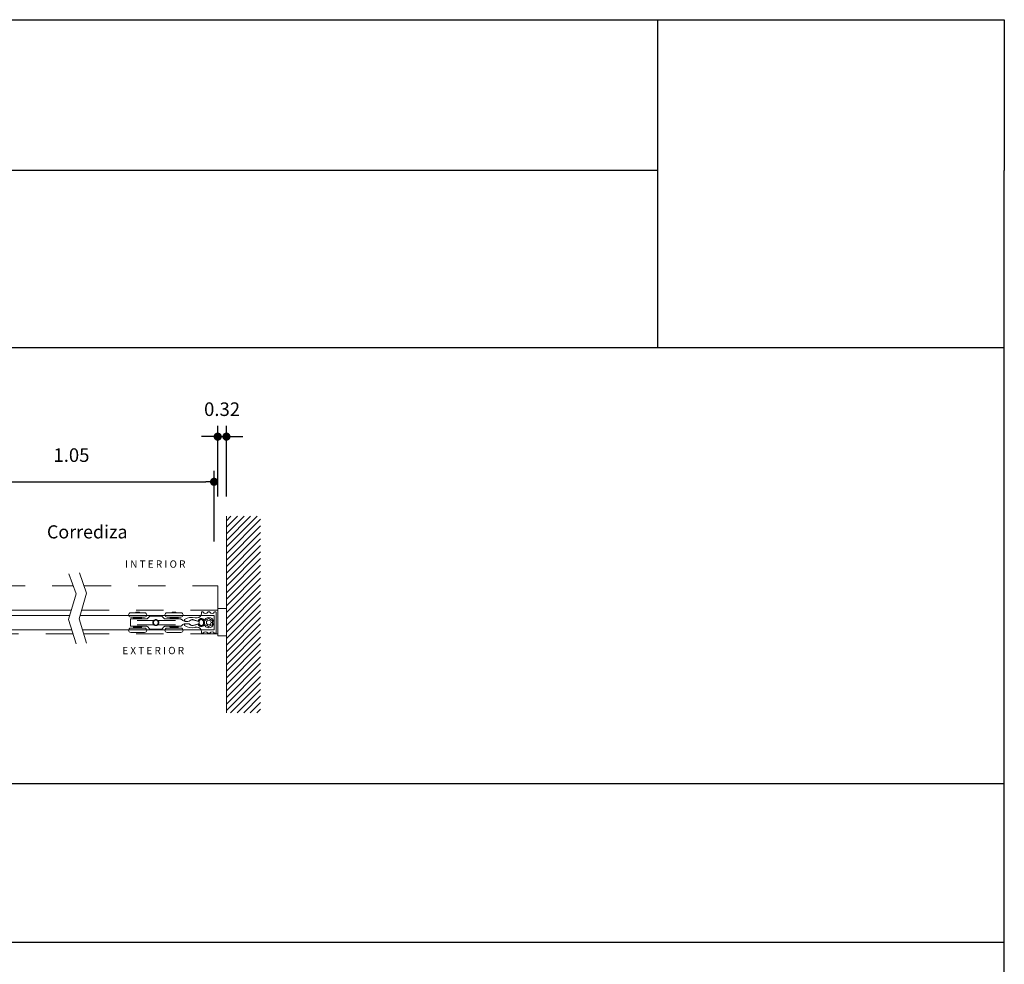
# Model space of a CAD drawing. Units: millimetres. Extents: x 2277.4 to 2290.1, y 1267 to 1283.3.
# Drawn here: x 2286.4 to 2290.1, y 1279.8 to 1283.3 of the extents above; entities that cross this region are included whole.
import ezdxf

# ---------------------------------------------------------------- set-up
doc = ezdxf.new("R2010")
doc.units = ezdxf.units.MM
doc.linetypes.add('HIDDEN2', pattern=[0.1875, 0.125, -0.0625])
doc.layers.get('Defpoints').update_dxf_attribs({"lineweight": 35})
doc.layers.add('0-PROY-HIDDEN2', color=1, linetype='HIDDEN2')
doc.styles.add('COTA25', font='romans.shx', dxfattribs={"height": 0.05})
doc.styles.get("Standard").update_dxf_attribs({"font": 'arial.ttf'})
doc.dimstyles.new('COTA25', dxfattribs={"dimtxt": 0.05, "dimasz": 0.03, "dimexe": 0.04, "dimexo": 0.04, "dimgap": 0.022, "dimtad": 0, "dimtih": 1, "dimtoh": 1, "dimzin": 4, "dimdsep": 46, "dimtxsty": 'COTA25', "dimblk": 'DOT', "dimcen": 2.5, "dimclrd": 256, "dimclre": 256, "dimclrt": 2, "dimadec": 0, "dimazin": 0, "dimtfac": 1, "dimtmove": 2, "dimatfit": 3, "dimldrblk": 'OPEN30', "dimfxl": 0.22, "dimfxlon": 1, "dimtolj": 1, "dimtzin": 1, "dimarcsym": 0})

# ---------------------------------------------------------------- blocks, each defined once
blk = doc.blocks.new('dn80')
at = {"color": 30, "linetype": 'Continuous', "lineweight": 0}
for p, q in [((8649.1, 1296.9), (8656.8, 1299.1)), ((8670.6, 1297.9), (8671.8, 1298.9)), ((8672.6, 1299.5), (8671.8, 1298.9)), ((8673.4, 1308.7), (8692.4, 1308.7)), ((8673.4, 1308.7), (8692.4, 1308.7)), ((8673.4, 1302.7), (8692.4, 1302.7)), ((8673.4, 1302.7), (8692.4, 1302.7)), ((8675.1, 1300.2), (8674.5, 1300.2)), ((8675.1, 1300.2), (8694.7, 1300.2)), ((8677.4, 1302.7), (8677.4, 1301.4)), ((8677.4, 1301.4), (8688.4, 1301.4)), ((8677.9, 1300.9), (8677.4, 1301.4)), ((8677.9, 1300.9), (8677.4, 1300.4)), ((8688.4, 1300.4), (8677.4, 1300.4)), ((8677.4, 1300.4), (8677.4, 1300.2)), ((8687.9, 1300.9), (8677.9, 1300.9)), ((8677.9, 1300.9), (8687.9, 1300.9)), ((8685.4, 1309.5), (8680.5, 1309.5)), ((8680.5, 1308.7), (8680.5, 1309.5)), ((8682.9, 1298.2), (8681.1, 1298.2)), ((8704, 1298.2), (8682.9, 1298.2)), ((8685.4, 1308.7), (8685.4, 1309.5)), ((8687.9, 1300.9), (8688.4, 1301.4)), ((8687.9, 1300.9), (8688.4, 1300.4)), ((8688.4, 1302.7), (8688.4, 1301.4)), ((8688.4, 1300.4), (8688.4, 1300.2)), ((8696.8, 1301.1), (8699.3, 1303.6)), ((8700.7, 1304.2), (8715.1, 1304.2)), ((8731.9, 1298.2), (8711.8, 1298.2)), ((8716.5, 1303.6), (8719, 1301.1)), ((8721.1, 1300.2), (8739.4, 1300.2)), ((8723.4, 1308.7), (8741.9, 1308.7)), ((8723.4, 1308.7), (8741.9, 1308.7)), ((8723.4, 1302.7), (8741.9, 1302.7)), ((8723.4, 1302.7), (8741.9, 1302.7)), ((8727.4, 1302.7), (8727.4, 1301.4)), ((8727.4, 1301.4), (8738.4, 1301.4)), ((8727.9, 1300.9), (8727.4, 1301.4)), ((8727.9, 1300.9), (8727.4, 1300.4)), ((8738.4, 1300.4), (8727.4, 1300.4)), ((8727.4, 1300.4), (8727.4, 1300.2)), ((8737.9, 1300.9), (8727.9, 1300.9)), ((8727.9, 1300.9), (8737.9, 1300.9)), ((8735.4, 1309.5), (8730.5, 1309.5)), ((8730.5, 1308.7), (8730.5, 1309.5)), ((8733.7, 1298.2), (8731.9, 1298.2)), ((8735.4, 1308.7), (8735.4, 1309.5)), ((8737.9, 1300.9), (8738.4, 1301.4)), ((8737.9, 1300.9), (8738.4, 1300.4)), ((8738.4, 1302.7), (8738.4, 1301.4)), ((8738.4, 1300.4), (8738.4, 1300.2)), ((8739.4, 1300.2), (8742.4, 1300.2)), ((8741.9, 1308.7), (8742.4, 1308.7)), ((8741.9, 1308.7), (8742.4, 1308.7)), ((8741.9, 1302.7), (8742.4, 1302.7)), ((8741.9, 1302.7), (8742.4, 1302.7)), ((8742.9, 1299.7), (8742.9, 1290.7)), ((8648.4, 1296), (8648.4, 1294.5)), ((8656.8, 1291.4), (8649.1, 1293.5)), ((8664.1, 1296.7), (8667.4, 1296.7)), ((8667.4, 1293.7), (8664.1, 1293.7)), ((8671.8, 1291.6), (8670.6, 1292.6)), ((8671.8, 1291.6), (8672.6, 1290.9)), ((8674, 1287.7), (8673.4, 1287.7)), ((8674, 1287.7), (8673.4, 1287.7)), ((8692.4, 1287.7), (8674, 1287.7)), ((8692.4, 1287.7), (8674, 1287.7)), ((8675.1, 1290.2), (8674.5, 1290.2)), ((8675.1, 1290.2), (8694.7, 1290.2)), ((8677.2, 1290), (8677.2, 1290.2)), ((8688.7, 1290), (8677.2, 1290)), ((8677.7, 1289.5), (8677.2, 1290)), ((8677.9, 1289.5), (8677.4, 1289)), ((8688.4, 1289), (8677.4, 1289)), ((8677.4, 1287.7), (8677.4, 1289)), ((8688.2, 1289.5), (8677.7, 1289.5)), ((8682.9, 1292.2), (8681.1, 1292.2)), ((8704, 1292.2), (8682.9, 1292.2)), ((8687.9, 1289.5), (8688.4, 1289)), ((8688.2, 1289.5), (8688.7, 1290)), ((8688.4, 1287.7), (8688.4, 1289)), ((8688.7, 1290), (8688.7, 1290.2)), ((8696.8, 1289.4), (8699.3, 1286.8)), ((8700.7, 1286.2), (8715.1, 1286.2)), ((8731.9, 1292.2), (8711.8, 1292.2)), ((8716.5, 1286.8), (8719, 1289.4)), ((8721.1, 1290.2), (8739.4, 1290.2)), ((8724.7, 1287.7), (8723.4, 1287.7)), ((8724.7, 1287.7), (8723.4, 1287.7)), ((8742.4, 1287.7), (8724.7, 1287.7)), ((8742.4, 1287.7), (8724.7, 1287.7)), ((8727.2, 1290), (8727.2, 1290.2)), ((8738.7, 1290), (8727.2, 1290)), ((8727.7, 1289.5), (8727.2, 1290)), ((8727.9, 1289.5), (8727.4, 1289)), ((8738.4, 1289), (8727.4, 1289)), ((8727.4, 1287.7), (8727.4, 1289)), ((8738.2, 1289.5), (8727.7, 1289.5)), ((8733.7, 1292.2), (8731.9, 1292.2)), ((8737.9, 1289.5), (8738.4, 1289)), ((8738.2, 1289.5), (8738.7, 1290)), ((8738.4, 1287.7), (8738.4, 1289)), ((8738.7, 1290), (8738.7, 1290.2)), ((8739.4, 1290.2), (8742.4, 1290.2)), ((8674, 1281.7), (8673.4, 1281.7)), ((8674, 1281.7), (8673.4, 1281.7)), ((8692.4, 1281.7), (8674, 1281.7)), ((8692.4, 1281.7), (8674, 1281.7)), ((8724.7, 1281.7), (8723.4, 1281.7)), ((8724.7, 1281.7), (8723.4, 1281.7)), ((8742.4, 1281.7), (8724.7, 1281.7)), ((8742.4, 1281.7), (8724.7, 1281.7))]:
    blk.add_line(p, q, dxfattribs=at)
blk.add_circle((8707.9, 1295.2), 3.38, dxfattribs=at)
for centre, radius, start, end in [((8657.9, 1295.2), 4, 46.2383, 105.6034), ((8664.1, 1301.7), 5, 226.2383, 270), ((8667.4, 1301.7), 5, 270, 310), ((8673.4, 1305.7), 3, 90, 270), ((8692.4, 1305.7), 3, 270, 90), ((8694.7, 1303.2), 3, 313.9603, 315), ((8700.7, 1302.2), 2, 90, 135), ((8704, 1297.7), 0.5, 327.0793, 90), ((8707.9, 1295.2), 4.1, 110.4776, 142.0529), ((8707.9, 1295.2), 4.1, 37.9471, 69.5224), ((8711.8, 1297.7), 0.5, 90, 212.9207), ((8715.1, 1302.2), 2, 45, 90), ((8721.1, 1303.2), 3, 225, 226.0397), ((8723.4, 1305.7), 3, 90, 270), ((8742.4, 1305.7), 3, 270, 90), ((8742.4, 1299.7), 0.5, 0, 90), ((8649.4, 1296), 1, 105.6034, 180), ((8649.4, 1294.5), 1, 180, 254.3966), ((8657.9, 1295.2), 4, 254.3966, 313.7617), ((8664.1, 1288.7), 5, 90, 133.7617), ((8667.4, 1288.7), 5, 50, 90), ((8673.4, 1284.7), 3, 90, 270), ((8692.4, 1284.7), 3, 270, 90), ((8694.7, 1287.2), 3, 45, 46.0397), ((8700.7, 1288.2), 2, 225, 270), ((8707.9, 1295.2), 4.1, 147.0793, 212.9207), ((8704, 1292.7), 0.5, 270, 32.9207), ((8707.9, 1295.2), 4.1, 217.9471, 249.5224), ((8707.9, 1295.2), 4.1, 290.4776, 322.0529), ((8707.9, 1295.2), 4.1, 327.0793, 32.9207), ((8711.8, 1292.7), 0.5, 147.0793, 270), ((8715.1, 1288.2), 2, 270, 315), ((8721.1, 1287.2), 3, 133.9603, 135), ((8723.4, 1284.7), 3, 90, 270), ((8742.4, 1290.7), 0.5, 270, 0), ((8742.4, 1284.7), 3, 270, 90)]:
    blk.add_arc(centre, radius, start, end, dxfattribs=at)
for points, knots in [([(8672.6, 1299.5), (8672.7, 1299.6), (8672.9, 1299.8), (8673.2, 1299.9), (8673.3, 1300), (8673.7, 1300.1), (8673.8, 1300.2), (8674.2, 1300.2), (8674.3, 1300.2), (8674.5, 1300.2)], [0, 0, 0, 0, 0.000543636, 0.000543636, 0.001087272, 0.001087272, 0.001630908, 0.001630908, 0.002174544, 0.002174544, 0.002174544, 0.002174544]), ([(8672.6, 1299.5), (8672.7, 1299.6), (8672.9, 1299.7), (8673, 1299.8), (8673, 1299.8), (8673, 1299.8)], [0, 0, 0, 0, 0.0005334248, 0.0005334248, 0.0005382433, 0.0005382433, 0.0005382433, 0.0005382433]), ([(8673.5, 1300.1), (8673.7, 1300.1), (8673.8, 1300.2), (8674, 1300.2), (8674, 1300.2), (8674, 1300.2)], [0.0010722138, 0.0010722138, 0.0010722138, 0.0010722138, 0.0016002744, 0.0016002744, 0.0016063815, 0.0016063815, 0.0016063815, 0.0016063815]), ([(8694.7, 1300.2), (8694.9, 1300.2), (8695.1, 1300.3), (8695.4, 1300.3), (8695.6, 1300.4), (8696, 1300.5), (8696.1, 1300.6), (8696.5, 1300.8), (8696.6, 1300.9), (8696.7, 1301.1)], [0, 0, 0, 0, 0.000586214, 0.000586214, 0.001172428, 0.001172428, 0.001758642, 0.001758642, 0.002344855, 0.002344855, 0.002344855, 0.002344855]), ([(8695.7, 1300.4), (8695.8, 1300.5), (8696, 1300.5), (8696.2, 1300.6), (8696.3, 1300.7), (8696.4, 1300.8), (8696.4, 1300.8), (8696.5, 1300.8)], [0, 0, 0, 0, 0.0003704398, 0.0003704398, 0.0007408796, 0.0007408796, 0.000935092, 0.000935092, 0.000935092, 0.000935092]), ([(8704.7, 1297.8), (8704.6, 1297.7), (8704.6, 1297.6), (8704.5, 1297.5), (8704.5, 1297.5), (8704.5, 1297.5)], [0, 0, 0, 0, 0.0005108313, 0.0005108313, 0.0008983035, 0.0008983035, 0.0008983035, 0.0008983035]), ([(8709.3, 1299.1), (8709.1, 1299.2), (8708.9, 1299.2), (8708.4, 1299.3), (8708.2, 1299.3), (8707.7, 1299.3), (8707.4, 1299.3), (8706.9, 1299.2), (8706.7, 1299.2), (8706.5, 1299.1)], [0, 0, 0, 0, 0.000749536, 0.000749536, 0.001499073, 0.001499073, 0.002248609, 0.002248609, 0.002998145, 0.002998145, 0.002998145, 0.002998145]), ([(8711.3, 1297.5), (8711.3, 1297.5), (8711.3, 1297.5), (8711.3, 1297.6), (8711.2, 1297.7), (8711.1, 1297.8)], [0.0001235277, 0.0001235277, 0.0001235277, 0.0001235277, 0.0005107185, 0.0005107185, 0.001021437, 0.001021437, 0.001021437, 0.001021437]), ([(8719.1, 1301.1), (8719.2, 1300.9), (8719.4, 1300.8), (8719.7, 1300.6), (8719.9, 1300.5), (8720.2, 1300.4), (8720.4, 1300.3), (8720.8, 1300.3), (8721, 1300.2), (8721.1, 1300.2)], [0, 0, 0, 0, 0.000586283, 0.000586283, 0.001172566, 0.001172566, 0.001758849, 0.001758849, 0.002345132, 0.002345132, 0.002345132, 0.002345132]), ([(8719.5, 1300.7), (8719.6, 1300.7), (8719.7, 1300.6), (8719.8, 1300.5), (8719.9, 1300.5), (8720, 1300.5)], [0.000756745, 0.000756745, 0.000756745, 0.000756745, 0.0010990156, 0.0010990156, 0.0013347109, 0.0013347109, 0.0013347109, 0.0013347109]), ([(8673.8, 1290.3), (8673.7, 1290.3), (8673.6, 1290.4), (8673.3, 1290.5), (8673.2, 1290.5), (8672.9, 1290.7), (8672.7, 1290.8), (8672.6, 1290.9)], [0.000764967, 0.000764967, 0.000764967, 0.000764967, 0.001080709, 0.001080709, 0.001621063, 0.001621063, 0.002161418, 0.002161418, 0.002161418, 0.002161418]), ([(8674.5, 1290.2), (8674.3, 1290.2), (8674.2, 1290.2), (8673.8, 1290.3), (8673.7, 1290.3), (8673.3, 1290.5), (8673.2, 1290.5), (8672.9, 1290.7), (8672.7, 1290.8), (8672.6, 1290.9)], [0, 0, 0, 0, 0.000542901, 0.000542901, 0.001085802, 0.001085802, 0.001628703, 0.001628703, 0.002171605, 0.002171605, 0.002171605, 0.002171605]), ([(8696.7, 1289.4), (8696.6, 1289.5), (8696.5, 1289.6), (8696.1, 1289.9), (8696, 1289.9), (8695.6, 1290.1), (8695.4, 1290.1), (8695.1, 1290.2), (8694.9, 1290.2), (8694.7, 1290.2)], [0, 0, 0, 0, 0.000580875, 0.000580875, 0.001161751, 0.001161751, 0.001742626, 0.001742626, 0.002323502, 0.002323502, 0.002323502, 0.002323502]), ([(8704.5, 1293), (8704.5, 1293), (8704.5, 1293), (8704.6, 1292.9), (8704.6, 1292.8), (8704.7, 1292.7)], [0.0001235277, 0.0001235277, 0.0001235277, 0.0001235277, 0.0005107185, 0.0005107185, 0.001021437, 0.001021437, 0.001021437, 0.001021437]), ([(8706.5, 1291.4), (8706.7, 1291.3), (8706.9, 1291.2), (8707.4, 1291.2), (8707.7, 1291.1), (8708.2, 1291.1), (8708.4, 1291.2), (8708.9, 1291.2), (8709.1, 1291.3), (8709.3, 1291.4)], [0, 0, 0, 0, 0.000749536, 0.000749536, 0.001499073, 0.001499073, 0.002248609, 0.002248609, 0.002998145, 0.002998145, 0.002998145, 0.002998145]), ([(8711.1, 1292.7), (8711.2, 1292.8), (8711.3, 1292.9), (8711.3, 1293), (8711.3, 1293), (8711.3, 1293)], [0, 0, 0, 0, 0.0005108313, 0.0005108313, 0.0008983035, 0.0008983035, 0.0008983035, 0.0008983035]), ([(8721.1, 1290.2), (8721, 1290.2), (8720.8, 1290.2), (8720.4, 1290.1), (8720.2, 1290.1), (8719.9, 1289.9), (8719.7, 1289.9), (8719.4, 1289.7), (8719.2, 1289.5), (8719.1, 1289.4)], [0, 0, 0, 0, 0.000580645, 0.000580645, 0.001161291, 0.001161291, 0.001741936, 0.001741936, 0.002322582, 0.002322582, 0.002322582, 0.002322582]), ([(8720, 1290), (8719.9, 1290), (8719.8, 1289.9), (8719.7, 1289.8), (8719.6, 1289.8), (8719.5, 1289.7)], [0.0001295586, 0.0001295586, 0.0001295586, 0.0001295586, 0.0003632971, 0.0003632971, 0.0007027261, 0.0007027261, 0.0007027261, 0.0007027261])]:
    blk.add_open_spline(points, degree=3, knots=knots, dxfattribs=at)
for points in [[(8719, 1301.1), (8719.1, 1301), (8719.3, 1300.9), (8719.4, 1300.8)], [(8674.5, 1290.2), (8674.4, 1290.2), (8674.2, 1290.2), (8674.1, 1290.3)], [(8719.4, 1289.7), (8719.3, 1289.6), (8719.1, 1289.5), (8719, 1289.4)]]:
    blk.add_open_spline(points, degree=3, dxfattribs=at)
blk = doc.blocks.new('45345')
at = {"color": 7, "linetype": 'Continuous', "lineweight": 0}
for p, q in [((15100.8, 5840.3), (15100.8, 5868.5)), ((15102.7, 5869), (15101.3, 5869)), ((15111.7, 5869), (15109.8, 5869)), ((15120.3, 5869), (15118.8, 5869)), ((15120.8, 5868.5), (15120.8, 5866.9)), ((15105.8, 5857), (15105.8, 5851.8)), ((15106.1, 5854.5), (15105.8, 5854.6)), ((15105.8, 5854.1), (15106.1, 5854.3)), ((15110.5, 5860), (15106, 5857.4)), ((15115.3, 5857.5), (15111, 5860)), ((15113, 5858.8), (15113, 5858.5)), ((15113.2, 5858.4), (15113.5, 5858.6)), ((15116.3, 5857.9), (15115.9, 5857.6)), ((15116.8, 5853.3), (15116.8, 5855.5)), ((15117.8, 5855.5), (15117.8, 5853.3)), ((15118.2, 5855.5), (15118.2, 5853.3)), ((15124.5, 5856.1), (15124.3, 5856.1)), ((15125, 5856.3), (15124.5, 5856.1)), ((15125.4, 5856.4), (15125, 5856.3)), ((15130.5, 5857.7), (15125.4, 5856.4)), ((15126.8, 5860.9), (15129.3, 5860.9)), ((15106, 5851.4), (15110.5, 5848.8)), ((15111, 5848.8), (15115.3, 5851.3)), ((15113, 5850.3), (15113, 5849.9)), ((15113.5, 5850.2), (15113.2, 5850.4)), ((15115.9, 5851.2), (15116.3, 5850.8)), ((15120.8, 5841.9), (15120.8, 5840.3)), ((15124.3, 5852.7), (15124.5, 5852.6)), ((15124.5, 5852.6), (15125, 5852.5)), ((15125, 5852.5), (15125.4, 5852.4)), ((15125.4, 5852.4), (15130.5, 5851)), ((15129.3, 5847.9), (15126.8, 5847.9)), ((15102.7, 5839.8), (15101.3, 5839.8)), ((15111.7, 5839.8), (15109.8, 5839.8)), ((15120.3, 5839.8), (15118.8, 5839.8))]:
    blk.add_line(p, q, dxfattribs=at)
blk.add_circle((15110.8, 5854.4), 3.25, dxfattribs=at)
for centre, radius, start, end in [((15101.3, 5868.5), 0.5, 90, 180), ((15102.7, 5868.5), 0.5, 28.3594, 90), ((15106.3, 5870.4), 3.5, 208.3594, 331.6406), ((15109.8, 5868.5), 0.5, 90, 151.6406), ((15111.7, 5868.5), 0.5, 28.3594, 90), ((15115.3, 5870.4), 3.5, 208.3594, 331.6406), ((15118.8, 5868.5), 0.5, 90, 151.6406), ((15120.3, 5868.5), 0.5, 0, 90), ((15126.8, 5866.9), 6, 180, 270), ((15110.8, 5854.4), 7, 37.0541, 322.9459), ((15106.3, 5857), 0.5, 120, 180), ((15106.1, 5854.4), 0.1, 296.5651, 63.4349), ((15110.8, 5859.6), 0.5, 60, 120), ((15113.1, 5858.5), 0.1, 176.5651, 303.4349), ((15115.6, 5857.9), 0.5, 240, 315), ((15116, 5858.3), 0.5, 315, 0), ((15116, 5858.3), 0.5, 0, 37.0541), ((15121.1, 5855.5), 4.38, 18.2559, 180), ((15121.1, 5855.5), 3.38, 18.676, 180), ((15121.1, 5855.5), 2.98, 14.3427, 180), ((15124.2, 5856.3), 0.2, 194.3427, 280.7363), ((15124.8, 5856.7), 0.5, 198.676, 285), ((15129.3, 5861.9), 1, 270, 286.0313), ((15134.3, 5844.6), 17, 55.5373, 106.0313), ((15129.7, 5860.6), 3, 285, 299.5851), ((15133.3, 5854.4), 4.2, 48.1922, 119.5851), ((15135.4, 5856.8), 1, 43.2981, 48.1922), ((15139.8, 5860.9), 5, 223.2981, 265.0064), ((15139.4, 5856.9), 1, 265.0064, 272.6686), ((15138.8, 5870.9), 15, 272.6686, 288.9508), ((15141.3, 5857.8), 3.03, 354.9861, 358.7103), ((15101.3, 5840.3), 0.5, 180, 270), ((15102.7, 5840.3), 0.5, 270, 331.6406), ((15106.3, 5838.4), 3.5, 28.3594, 151.6406), ((15106.3, 5851.8), 0.5, 180, 240), ((15109.8, 5840.3), 0.5, 208.3594, 270), ((15110.8, 5849.2), 0.5, 240, 300), ((15111.7, 5840.3), 0.5, 270, 331.6406), ((15115.3, 5838.4), 3.5, 28.3594, 151.6406), ((15113.1, 5850.3), 0.1, 56.5651, 183.4349), ((15115.6, 5850.8), 0.5, 45, 120), ((15116, 5850.5), 0.5, 0, 45), ((15116, 5850.5), 0.5, 322.9459, 0), ((15121.1, 5853.3), 4.38, 180, 341.7441), ((15121.1, 5853.3), 3.38, 180, 341.324), ((15121.1, 5853.3), 2.98, 180, 345.6573), ((15118.8, 5840.3), 0.5, 208.3594, 270), ((15120.3, 5840.3), 0.5, 270, 0), ((15126.8, 5841.9), 6, 90, 180), ((15124.2, 5852.5), 0.2, 79.2637, 165.6573), ((15124.8, 5852), 0.5, 75, 161.324), ((15129.3, 5846.9), 1, 73.9687, 90), ((15134.3, 5864.2), 17, 253.9687, 304.4349), ((15129.7, 5848.1), 3, 60.4149, 75), ((15133.3, 5854.4), 4.2, 240.4149, 317.0442), ((15137.1, 5850.8), 1, 132.3422, 137.0442), ((15139.8, 5847.9), 5, 94.9936, 132.3422), ((15139.4, 5851.9), 1, 87.3314, 94.9936), ((15138.8, 5837.9), 15, 71.1185, 87.3314), ((15141.3, 5850.8), 3.03, 4.7464, 8.7726)]:
    blk.add_arc(centre, radius, start, end, dxfattribs=at)
for centre, major_axis, start_param, end_param in [((15106.3, 5854.5), (0.5, -0.25), 1.829973, 3.149401), ((15106.3, 5854.3), (-0.5, -0.25), 6.275377, 7.594805), ((15112.9, 5858.3), (0.033, 0.558), 6.275377, 7.594805), ((15113.1, 5858.2), (-0.467, -0.308), 1.829973, 3.149401), ((15112.9, 5850.4), (-0.033, 0.558), 1.829973, 3.149401), ((15113.1, 5850.6), (0.467, -0.308), 6.275377, 7.594805)]:
    blk.add_ellipse(centre, major_axis=major_axis, ratio=0.015611, start_param=start_param, end_param=end_param, dxfattribs=at)
for points, knots in [([(15106.2, 5854.2), (15106.2, 5854.2), (15106.2, 5854.2), (15106.3, 5854.3), (15106.3, 5854.3), (15106.3, 5854.4), (15106.3, 5854.5), (15106.2, 5854.5), (15106.2, 5854.6), (15106.2, 5854.6)], [0, 0, 0, 0, 0.0001228466, 0.0001228466, 0.0002456933, 0.0002456933, 0.0003685399, 0.0003685399, 0.0004913866, 0.0004913866, 0.0004913866, 0.0004913866]), ([(15112.9, 5858.5), (15112.9, 5858.4), (15112.9, 5858.4), (15112.9, 5858.3), (15113, 5858.3), (15113, 5858.3)], [0, 0, 0, 0, 0.000122862, 0.000122862, 0.000245724, 0.000245724, 0.000245724, 0.000245724]), ([(15113, 5858.3), (15113, 5858.2), (15113.1, 5858.2), (15113.2, 5858.2), (15113.2, 5858.2), (15113.2, 5858.3)], [0.000245724, 0.000245724, 0.000245724, 0.000245724, 0.0003685553, 0.0003685553, 0.0004913866, 0.0004913866, 0.0004913866, 0.0004913866]), ([(15125.4, 5856.4), (15125.4, 5856.4), (15125.4, 5856.4), (15125.4, 5856.6), (15125.3, 5856.7), (15125.3, 5856.9)], [0, 0, 0, 0, 0.0003906363, 0.0003906363, 0.0007812725, 0.0007812725, 0.0007812725, 0.0007812725]), ([(15144.3, 5857.5), (15144.3, 5857.4), (15144.3, 5857.3), (15144.2, 5857.1), (15144.1, 5857), (15144, 5856.9), (15143.9, 5856.8), (15143.8, 5856.7), (15143.7, 5856.7), (15143.6, 5856.7)], [0, 0, 0, 0, 0.317166, 0.317166, 0.642736, 0.642736, 0.967375, 0.967375, 1.148897, 1.148897, 1.148897, 1.148897]), ([(15143.9, 5858.6), (15144, 5858.5), (15144.1, 5858.5), (15144.2, 5858.3), (15144.2, 5858.2), (15144.3, 5858), (15144.3, 5857.9), (15144.3, 5857.7)], [0, 0, 0, 0, 0.329919, 0.329919, 0.6549755, 0.6549755, 0.9884278, 0.9884278, 0.9884278, 0.9884278]), ([(15113, 5850.5), (15113, 5850.5), (15112.9, 5850.4), (15112.9, 5850.4), (15112.9, 5850.3), (15112.9, 5850.3)], [0.000245724, 0.000245724, 0.000245724, 0.000245724, 0.0003685553, 0.0003685553, 0.0004913866, 0.0004913866, 0.0004913866, 0.0004913866]), ([(15113.2, 5850.5), (15113.2, 5850.5), (15113.2, 5850.5), (15113.1, 5850.5), (15113, 5850.5), (15113, 5850.5)], [0, 0, 0, 0, 0.000122862, 0.000122862, 0.000245724, 0.000245724, 0.000245724, 0.000245724]), ([(15125.3, 5851.9), (15125.3, 5852), (15125.4, 5852.1), (15125.4, 5852.3), (15125.4, 5852.4), (15125.4, 5852.4)], [0, 0, 0, 0, 0.0003906393, 0.0003906393, 0.0007812786, 0.0007812786, 0.0007812786, 0.0007812786]), ([(15143.6, 5852.1), (15143.7, 5852), (15143.8, 5852), (15144, 5851.9), (15144.1, 5851.8), (15144.2, 5851.6), (15144.2, 5851.5), (15144.3, 5851.3), (15144.3, 5851.3), (15144.3, 5851.3)], [0, 0, 0, 0, 0.323445, 0.323445, 0.648328, 0.648328, 0.974276, 0.974276, 1.084754, 1.084754, 1.084754, 1.084754]), ([(15144.3, 5851.1), (15144.3, 5851), (15144.3, 5850.8), (15144.3, 5850.6), (15144.2, 5850.5), (15144.1, 5850.4), (15144, 5850.3), (15143.9, 5850.2), (15143.9, 5850.2), (15143.9, 5850.2)], [0, 0, 0, 0, 0.325702, 0.325702, 0.650033, 0.650033, 0.976035, 0.976035, 1.049305, 1.049305, 1.049305, 1.049305])]:
    blk.add_open_spline(points, degree=3, knots=knots, dxfattribs=at)
blk = doc.blocks.new('_DOT')
at = {"color": 0, "linetype": 'ByBlock'}
blk.add_line((-0.5, 0), (-1, 0), dxfattribs=at)
at = {"color": 0, "linetype": 'ByBlock', "const_width": 0.5}
blk.add_lwpolyline([(-0.25, 0, 1), (0.25, 0, 1)], format="xyb", close=True, dxfattribs=at)
blk = doc.blocks.new('*D64')
at = {"lineweight": -2, "transparency": 16777216}
for p, q in [((2286.0956, 1281.3986), (2286.0956, 1281.6586)), ((2287.1456, 1281.3986), (2287.1456, 1281.6586)), ((2286.1256, 1281.6186), (2287.1156, 1281.6186))]:
    blk.add_line(p, q, dxfattribs=at)
at = {"layer": 'Defpoints', "color": 0, "transparency": 16777216}
for p in [(2287.1456, 1281.6186), (2286.0956, 1281.2179), (2287.1456, 1281.2179)]:
    blk.add_point(p, dxfattribs=at)
at = {"lineweight": -2, "transparency": 16777216, "xscale": 0.03, "yscale": 0.03, "zscale": 0.03, "rotation": 180}
blk.add_blockref('_DOT', (2286.0956, 1281.6186), dxfattribs=at)
at = {"lineweight": -2, "transparency": 16777216, "xscale": 0.03, "yscale": 0.03, "zscale": 0.03}
blk.add_blockref('_DOT', (2287.1456, 1281.6186), dxfattribs=at)
at = {"color": 2, "lineweight": 0, "transparency": 16777216, "insert": (2286.6206, 1281.7167), "char_height": 0.05, "attachment_point": 5, "style": 'COTA25'}
blk.add_mtext('\\A1;{\\C256;1.05}', dxfattribs=at)
blk = doc.blocks.new('_Open30')
at = {"color": 0, "linetype": 'ByBlock', "lineweight": -2}
for p, q in [((-1, 0.27), (0, 0)), ((0, 0), (-1, -0.27)), ((0, 0), (-1, 0))]:
    blk.add_line(p, q, dxfattribs=at)
blk = doc.blocks.new('*D63')
at = {"lineweight": -2, "transparency": 16777216}
for p, q in [((2287.159, 1281.5646), (2287.159, 1281.8246)), ((2287.191, 1281.5646), (2287.191, 1281.8246)), ((2287.129, 1281.7846), (2287.099, 1281.7846)), ((2287.159, 1281.7846), (2287.191, 1281.7846)), ((2287.221, 1281.7846), (2287.251, 1281.7846))]:
    blk.add_line(p, q, dxfattribs=at)
at = {"layer": 'Defpoints', "color": 0, "transparency": 16777216}
for p in [(2287.191, 1281.7846), (2287.159, 1281.2411), (2287.191, 1281.2411)]:
    blk.add_point(p, dxfattribs=at)
at = {"lineweight": -2, "transparency": 16777216, "xscale": 0.03, "yscale": 0.03, "zscale": 0.03}
blk.add_blockref('_DOT', (2287.159, 1281.7846), dxfattribs=at)
at = {"lineweight": -2, "transparency": 16777216, "xscale": 0.03, "yscale": 0.03, "zscale": 0.03, "rotation": 180}
blk.add_blockref('_DOT', (2287.191, 1281.7846), dxfattribs=at)
at = {"color": 2, "lineweight": 0, "transparency": 16777216, "insert": (2287.175, 1281.8856), "char_height": 0.05, "attachment_point": 5, "style": 'COTA25'}
blk.add_mtext('\\A1;{\\C256;0.32}', dxfattribs=at)

msp = doc.modelspace()

# ---------------------------------------------------------------- hatches: boundary and pattern name
at = {"lineweight": 0}
h = msp.add_hatch(dxfattribs=at)
h.set_pattern_fill('ANSI31', color=256, scale=0.005362)
h.set_pattern_definition([(45, (2275.111377, 1312.491397), (-0.012037951, 0.012037951), [])])
edge = h.paths.add_edge_path()
edge.add_line((2287.317, 1280.7684), (2287.191, 1280.7684))
edge.add_line((2287.191, 1280.7684), (2287.191, 1281.3368))
edge.add_line((2287.191, 1281.3368), (2287.1989, 1281.3397))
edge.add_arc((2287.1971, 1281.3447), 0.00536, 290, 360)
edge.add_line((2287.2024, 1281.3447), (2287.2024, 1281.3484))
edge.add_arc((2287.1971, 1281.3484), 0.00536, 360, 430)
edge.add_line((2287.1989, 1281.3535), (2287.191, 1281.3563))
edge.add_line((2287.191, 1281.3563), (2287.191, 1281.4918))
edge.add_line((2287.191, 1281.4918), (2287.317, 1281.4918))
edge.add_line((2287.317, 1281.4918), (2287.317, 1280.7684))

# ---------------------------------------------------------------- linework, layer by layer
for p, q in [((2288.7783, 1283.3182), (2288.7783, 1282.1125)), ((2277.4168, 1282.1125), (2290.0543, 1282.1125)), ((2282.6423, 1280.5088), (2290.0543, 1280.5088)), ((2282.6423, 1279.9254), (2290.0543, 1279.9254))]:
    msp.add_line(p, q)
for p, q in [((2287.191, 1281.4918), (2287.191, 1280.7684)), ((2287.159, 1281.1024), (2287.159, 1281.1524)), ((2287.191, 1281.1524), (2287.159, 1281.1524)), ((2287.191, 1281.0524), (2287.191, 1281.1524)), ((2287.159, 1281.059), (2287.159, 1281.1458)), ((2287.159, 1281.1024), (2287.159, 1281.0524)), ((2287.159, 1281.0524), (2287.191, 1281.0524))]:
    msp.add_line(p, q, dxfattribs=at)
for points in [[(2277.4168, 1282.7637), (2277.4168, 1283.3182), (2290.0543, 1283.3182), (2290.0543, 1282.7637)], [(2288.7783, 1282.7637), (2277.4168, 1282.7637), (2277.4168, 1276.3695), (2290.0543, 1276.3695), (2290.0543, 1282.7637), (2290.0543, 1282.7637)]]:
    msp.add_lwpolyline(points)
for points in [[(2286.6374, 1281.0226), (2286.6103, 1281.1115), (2286.6374, 1281.2062), (2286.6113, 1281.2804)], [(2286.6759, 1281.0254), (2286.6488, 1281.1144), (2286.6759, 1281.209), (2286.6498, 1281.2832)], [(2286.6201, 1281.1458), (2285.7333, 1281.1458)], [(2286.0956, 1281.1273), (2286.6148, 1281.1273)], [(2286.6525, 1281.1273), (2287.1456, 1281.1273), (2287.1456, 1281.0736), (2286.6613, 1281.0736)], [(2286.6219, 1281.0736), (2286.0956, 1281.0736)]]:
    msp.add_lwpolyline(points, dxfattribs=at)
at = {"layer": '0-PROY-HIDDEN2', "color": 9, "lineweight": 0, "ltscale": 0.5, "true_color": 0xc7c8ca}
for p, q in [((2286.6263, 1281.059), (2285.7597, 1281.059)), ((2287.159, 1281.059), (2286.6657, 1281.059))]:
    msp.add_line(p, q, dxfattribs=at)
for points in [[(2285.7498, 1281.2364), (2286.6268, 1281.2364)], [(2286.6663, 1281.2364), (2287.159, 1281.2364), (2287.159, 1281.1458), (2286.6578, 1281.1458)]]:
    msp.add_lwpolyline(points, dxfattribs=at)

# ---------------------------------------------------------------- block references
at = {"lineweight": 0, "xscale": -0.002680981673046143, "yscale": 0.002680981673046143, "zscale": 0.002680981673046143}
for name, p in [('dn80', (2310.2769, 1277.6282)), ('45345', (2327.6378, 1265.4052))]:
    msp.add_blockref(name, p, dxfattribs=at)

# ---------------------------------------------------------------- texts
at = {"insert": (2286.5304, 1281.4585), "char_height": 0.04826, "attachment_point": 1}
msp.add_mtext_dynamic_manual_height_columns('Corrediza', width=2.340207, gutter_width=0.0335, heights=[0], dxfattribs=at)
at = {"lineweight": 0, "attachment_point": 7}
for s, insert, char_height in [('{\\H0.66667x;I N T E R I O R} ', (2286.818, 1281.3026), 0.040215), ('E X T E R I O R ', (2286.8076, 1280.9845), 0.02681)]:
    msp.add_mtext_dynamic_manual_height_columns(s, width=3.742935, gutter_width=0.0335, heights=[0], dxfattribs=dict(at, insert=insert, char_height=char_height))

# ---------------------------------------------------------------- dimensions: what is measured, and where the dimension line sits
at = {"lineweight": 0}
dim = msp.add_linear_dim(base=(2287.191, 1281.7846), p1=(2287.159, 1281.2411), p2=(2287.191, 1281.2411), text='{\\C256;0.32}', dimstyle='COTA25', dxfattribs=at)
dim.commit()
dim.dimension.update_dxf_attribs({"geometry": '*D63', "text_midpoint": (2287.175, 1281.8856)})
dim = msp.add_linear_dim(base=(2287.1456, 1281.6186), p1=(2286.0956, 1281.2179), p2=(2287.1456, 1281.2179), text='{\\C256;<>}', dimstyle='COTA25', dxfattribs=at)
dim.commit()
dim.dimension.update_dxf_attribs({"geometry": '*D64', "text_midpoint": (2286.6206, 1281.7167), "dimtype": 160})

doc.saveas('drawing.dxf')
